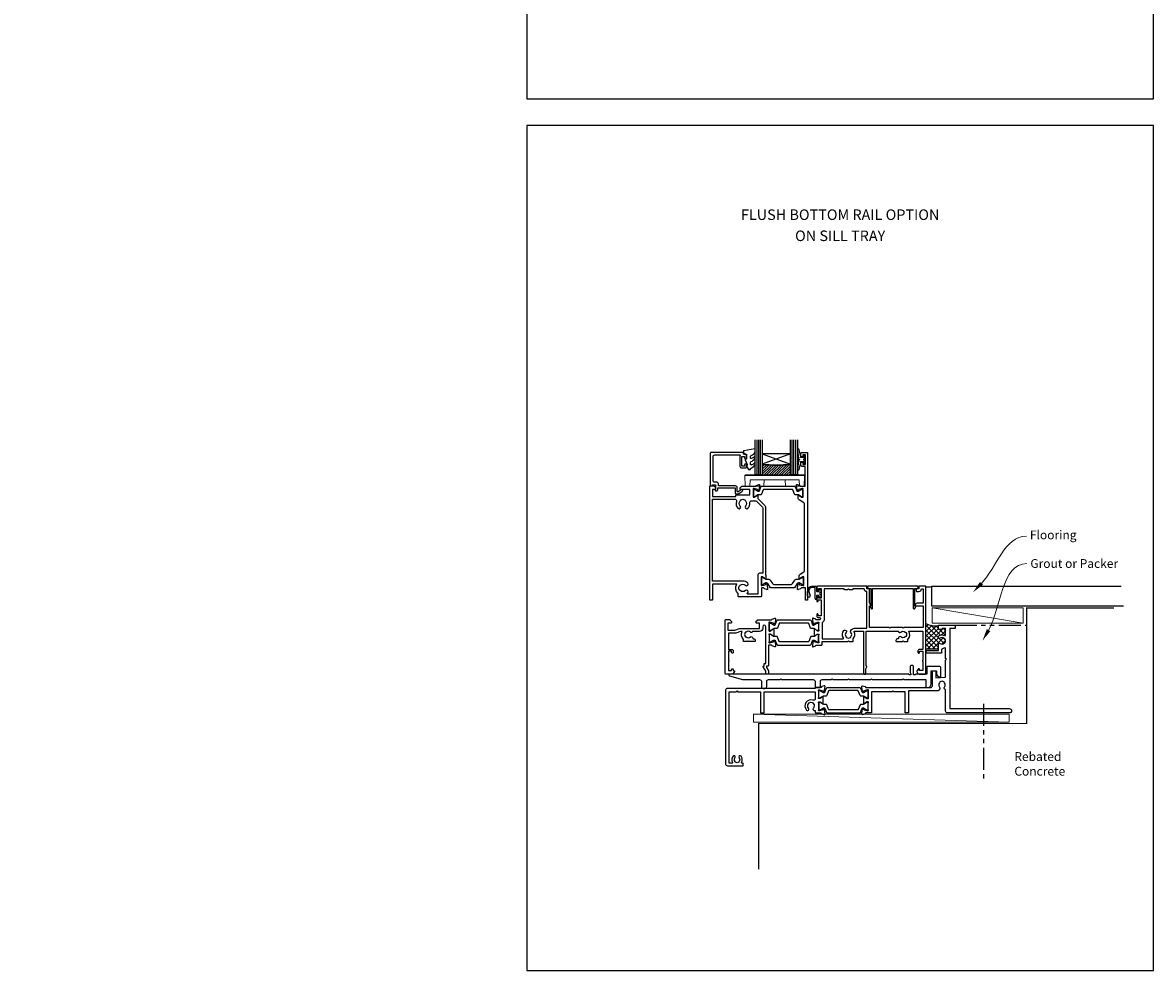
# Model space of a CAD drawing. Units: millimetres. Extents: x 0 to 1863, y -1007 to 568.
# Drawn here: x 850 to 1492, y -1007 to -468 of the extents above; entities that cross this region are included whole.
import ezdxf
from ezdxf import colors
from ezdxf.entities.mleader import LeaderData, LeaderLine
from ezdxf.enums import TextEntityAlignment as Align
from ezdxf.math import Vec2, Vec3

# ---------------------------------------------------------------- set-up
doc = ezdxf.new("R2010")
doc.units = ezdxf.units.MM
doc.header["$MEASUREMENT"] = 0
doc.linetypes.add('PHANTOM2', pattern=[1.25, 0.625, -0.125, 0.125, -0.125, 0.125, -0.125])
doc.layers.get('Defpoints').update_dxf_attribs({"color": 1})
for name, color, linetype in [('20755$0$APL Joinery', 2, 'Continuous'), ('26480$0$APL Joinery', 2, 'Continuous'), ('27040$0$APL Joinery', 2, 'Continuous'), ('27705$0$APL Joinery', 2, 'Continuous'), ('27855$0$APL Joinery', 2, 'Continuous'), ('28050$0$APL Joinery', 2, 'Continuous'), ('9010550l$0$APL Joinery', 2, 'Continuous'), ('APL Border', 7, 'Continuous'), ('APL Glass', 7, 'Continuous'), ('APL Joinery', 2, 'Continuous'), ('APL Notes', 7, 'Continuous')]:
    doc.layers.add(name, color=color, linetype=linetype)
doc.styles.add('Arial-Bold', font='arialbd.ttf')
doc.styles.add('General notes', font='arial.ttf', dxfattribs={"height": 3.5})

# ---------------------------------------------------------------- blocks, each defined once
blk = doc.blocks.new('27040$0$35303')
at = {"layer": '27040$0$APL Joinery', "ltscale": 0.2}
blk.add_lwpolyline([(40.82, 28.73, 0.366748), (43.21, 28.76, -0.143225), (43.67, 28.97, 0.319334), (43.67, 31.34, -0.143225), (43.21, 31.55, 0.366748), (40.82, 31.58, -0.635017), (40, 31.96), (40, 32.69, -0.249909), (40.13, 32.94, -0.275604), (43.56, 33.12, 0.564385), (44, 33.38), (44, 37.15), (42, 37.15), (42, 36.9, -0.414214), (41.7, 36.6), (40.3, 36.6, -0.414214), (40, 36.9), (40, 38.85, -0.414214), (40.3, 39.15), (49.2, 39.15, -0.414214), (49.5, 38.85), (49.5, 37.45, -0.414214), (49.2, 37.15), (46.5, 37.15), (46.5, -8.35), (80.25, -8.35, -1), (80.25, -10.85), (65.9, -10.85), (65.5, -10.45), (65.1, -10.85), (45, -10.85, -0.414214), (44, -9.85), (44, 2.3, 0.346976), (43.77, 2.59, -0.571381), (43.37, 3.91, 0.380492), (43.4, 6.37, -0.143225), (43.19, 6.83, 0.319334), (40.81, 6.83, -0.143225), (40.6, 6.37, 0.380492), (40.63, 3.91, -0.326991), (40.74, 2.97), (40.27, 2.15, -0.267949), (39.4, 1.65), (23, 1.65), (23, -10.55, -0.414214), (22.7, -10.85), (21.3, -10.85, -0.414214), (21, -10.55), (21, 1.15), (14.5, 1.15), (14, 1.65), (13.5, 1.15), (2, 1.15), (2, -10.55, -0.414214), (1.7, -10.85), (-1.21, -10.85, 0.361398), (-1.51, -11.09, -0.265514), (-1.7, -11.32), (-3.1, -11.83, -0.548619), (-3.5, -11.52), (-3.29, -9.13, -0.176327), (-3.2, -8.95), (-2.88, -8.62, -0.57735), (-2.46, -8.73), (-2.43, -8.85, 0.267949), (-2.25, -9.02), (-0.34, -9.54, 0.065543), (-0.26, -9.55), (-0.1, -9.55, 0.6885), (0.1, -9.02, -0.213422), (0, -8.8), (0, -5.58, -0.063254), (0.01, -5.51), (0.19, -4.8, 0.490314), (0, -4.55), (-0.52, -4.55, 0.137872), (-0.67, -4.59), (-1.93, -5.36, -0.361115), (-2.03, -5.66), (-2.12, -5.71, -0.585524), (-2.5, -5.5), (-2.5, -1.69, -0.585524), (-2.12, -1.48), (-2.03, -1.53, -0.361115), (-1.93, -1.83), (-0.67, -2.6, 0.137872), (-0.52, -2.65), (0, -2.65, 0.490314), (0.19, -2.4), (0.01, -1.68, -0.063254), (0, -1.61), (0, 1.61, -0.213422), (0.1, 1.83, 0.6885), (-0.1, 2.35), (-0.26, 2.35, 0.065543), (-0.34, 2.34), (-2.25, 1.83, 0.267949), (-2.43, 1.65), (-2.46, 1.54, -0.57735), (-2.88, 1.43), (-3.2, 1.76, -0.176327), (-3.29, 1.94), (-3.5, 4.33, -0.548619), (-3.1, 4.64), (-1.7, 4.13, -0.265514), (-1.51, 3.9, 0.361398), (-1.21, 3.65), (35.5, 3.65, 0.414214), (36.5, 4.65), (36.5, 12.85, -0.414214), (36.8, 13.15), (38.2, 13.15, -0.414214), (38.5, 12.85), (38.5, 9.21), (44, 9.5), (44, 19.15), (44.5, 19.65), (44, 20.15), (44, 25.83, 0.528601), (43.59, 26.11, -0.060838), (42.57, 25.84, 0.376283), (41.7, 24.85), (41.7, 23.45, -0.414214), (41.4, 23.15), (33.3, 23.15, -0.414214), (33, 23.45), (33, 24.35, -0.414214), (33.3, 24.65), (40, 24.65), (40, 28.35, -0.635017)], format="xyb", close=True, dxfattribs=at)
blk = doc.blocks.new('27040$0$35302')
at = {"layer": '27040$0$APL Joinery', "ltscale": 0.2}
blk.add_lwpolyline([(1.21, 3.65), (-1.7, 3.65, 0.414214), (-2, 3.35), (-2, 3.15), (-52, 3.15, 0.414214), (-53, 2.15), (-53, -39.85, 0.414214), (-52, -40.85), (-43.3, -40.85, 0.414214), (-43, -40.55), (-43, -39.65, 0.414214), (-43.3, -39.35), (-43.64, -39.35, -0.581716), (-43.9, -38.89, 0.322511), (-44.21, -35.37, 1), (-45.34, -36.35, -0.375946), (-45.36, -38.36, 0.19915), (-45.54, -38.87, -0.290157), (-47.46, -38.87, 0.19915), (-47.64, -38.36, -0.375946), (-47.66, -36.35, 1), (-48.79, -35.37, 0.32251), (-49.1, -38.89, -0.581716), (-49.36, -39.35), (-51, -39.35), (-51, 1.15), (-47, 1.15), (-46.5, 1.65), (-46, 1.15), (-33.2, 1.15), (-33.2, -10.55, 0.414214), (-32.9, -10.85), (-31.3, -10.85, 0.414214), (-31, -10.55), (-31, 1.15), (-2, 1.15), (-2, -2.66, -0.518899), (-3.34, -3.6, 0.782186), (-7.05, -9.17, 1), (-5.87, -8.09, -0.380492), (-5.9, -5.63, 0.143225), (-5.69, -5.17, -0.319334), (-3.31, -5.17, 0.143225), (-3.1, -5.63, -0.380492), (-3.13, -8.09, 0.734874), (-2.37, -9.41, -0.481352), (-2, -9.71), (-2, -10.55, 0.414214), (-1.7, -10.85), (1.21, -10.85, -0.361398), (1.51, -11.09, 0.265514), (1.7, -11.32), (3.1, -11.83, 0.548619), (3.5, -11.52), (3.29, -9.13, 0.176327), (3.2, -8.95), (2.88, -8.62, 0.57735), (2.46, -8.73), (2.43, -8.85, -0.267949), (2.25, -9.02), (0.34, -9.54, -0.065543), (0.26, -9.55), (0.1, -9.55, -0.6885), (-0.1, -9.02, 0.213422), (0, -8.8), (0, -5.58, 0.063254), (-0.01, -5.51), (-0.19, -4.8, -0.490314), (0, -4.55), (0.52, -4.55, -0.137872), (0.67, -4.59), (1.93, -5.36, 0.361115), (2.03, -5.66), (2.12, -5.71, 0.585524), (2.5, -5.5), (2.5, -1.69, 0.585524), (2.12, -1.48), (2.03, -1.53, 0.361115), (1.93, -1.83), (0.67, -2.6, -0.137872), (0.52, -2.65), (0, -2.65, -0.490314), (-0.19, -2.4), (-0.01, -1.68, 0.063254), (0, -1.61), (0, 1.61, 0.213422), (-0.1, 1.83, -0.6885), (0.1, 2.35), (0.26, 2.35, -0.065543), (0.34, 2.34), (2.25, 1.83, -0.267949), (2.43, 1.65), (2.46, 1.54, 0.57735), (2.88, 1.43), (3.2, 1.76, 0.176327), (3.29, 1.94), (3.5, 4.33, 0.548619), (3.1, 4.64), (1.7, 4.13, 0.265514), (1.51, 3.9, -0.361398), (1.21, 3.65)], format="xyb", dxfattribs=at)
blk = doc.blocks.new('27040$0$9100372')
at = {"layer": '27040$0$APL Joinery', "color": 8}
blk.add_lwpolyline([(27.6, -2.1), (27.39, -2.1, -0.131652), (27.29, -2.07), (25.55, -1.07, 0.131652), (25.3, -1), (23.89, -1, -0.310508), (23.42, -0.68), (22.43, 1.91, 0.310508), (22.15, 2.1), (5.85, 2.1, 0.310508), (5.57, 1.91), (4.58, -0.68, -0.310508), (4.11, -1), (2.7, -1, 0.131652), (2.45, -1.07), (0.71, -2.07, -0.131652), (0.61, -2.1), (0.4, -2.1, -0.414214), (0, -1.7), (0, 1.7, -0.414214), (0.4, 2.1), (0.61, 2.1, -0.131652), (0.71, 2.07), (2.45, 1.07, 0.131652), (2.7, 1), (3.09, 1, 0.310508), (3.37, 1.19), (4.29, 3.58, -0.310508), (4.75, 3.9), (23.25, 3.9, -0.310508), (23.71, 3.58), (24.63, 1.19, 0.310508), (24.91, 1), (25.3, 1, 0.131652), (25.55, 1.07), (27.29, 2.07, -0.131652), (27.39, 2.1), (27.6, 2.1, -0.414214), (28, 1.7), (28, -1.7, -0.414214)], format="xyb", close=True, dxfattribs=at)
blk = doc.blocks.new('27040')
at = {"layer": '27040$0$APL Joinery'}
for name, p in [('27040$0$35303', (66, 15.85)), ('27040$0$35302', (38, 15.85)), ('27040$0$9100372', (38, 15.6))]:
    blk.add_blockref(name, p, dxfattribs=at)
at = {"layer": '27040$0$APL Joinery', "xscale": -1, "rotation": 180}
blk.add_blockref('27040$0$9100372', (38, 8.9), dxfattribs=at)
blk = doc.blocks.new('27855')
at = {"layer": '27855$0$APL Joinery', "ltscale": 0.2}
blk.add_lwpolyline([(-60.95, -4), (-60.95, -7.2, 0.414214), (-60.65, -7.5), (-58.25, -7.5, 0.414214), (-57.95, -7.2), (-57.95, -4, -0.414214), (-56.95, -3), (-51.65, -3), (-51.15, -2.5), (-50.65, -3), (-42.35, -3), (-41.95, -2.6), (-41.55, -3), (-29.35, -3), (-28.95, -2.6), (-28.55, -3), (-11.35, -3), (-10.95, -2.6), (-10.55, -3), (2.05, -3), (2.05, -7, 0.414214), (2.55, -7.5), (3.05, -7.5, 0.414214), (5.05, -5.5), (5.05, 2), (8.05, 2), (8.05, 0.09, 0.148069), (8.1, -0.08), (8.96, -1.37, 0.250765), (9.21, -1.5), (10.25, -1.5, 0.414214), (10.55, -1.2), (10.55, 3.5, 0.414214), (9.55, 4.5), (2.85, 4.5, 0.414214), (2.55, 4.2), (2.55, 0), (-3.65, 0, 0.414214), (-3.95, -0.3), (-4.95, -0.3), (-4.95, 4.2, 0.414214), (-5.75, 5), (-6.15, 5, 0.414214), (-6.95, 4.2), (-6.95, 1.07), (-6.45, 0.2), (-6.45, -0.3), (-7.45, -0.3, 0.414214), (-7.75, 0), (-109.45, 0, 0.876976), (-109.58, -0.98), (-102.18, -2.97, 0.065543), (-101.92, -3), (-92.45, -3, -0.414214), (-91.45, -4), (-91.45, -7, 0.414214), (-90.45, -8), (-89.45, -8, 0.414214), (-88.45, -7), (-88.45, -4, -0.414214), (-87.45, -3), (-80.95, -3), (-80.45, -2.5), (-79.95, -3), (-61.95, -3, -0.414214)], format="xyb", close=True, dxfattribs=at)
blk = doc.blocks.new('9210121c')
at = {"layer": 'APL Joinery', "color": 252, "linetype": 'Continuous'}
for p, q in [((-4.05, -5.4), (-4.05, -3.3)), ((-3.75, -3), (-3.7, -3)), ((-3.7, -3), (-1.32, -3)), ((-3.45, -4.1), (-3.45, -5.2)), ((2.95, -3.8), (-3.15, -3.8)), ((-2.3, -1.25), (-2.3, -0.75)), ((-2.05, -0.5), (-0.82, -0.5)), ((-1.32, -1.5), (-2.05, -1.5)), ((-1.2, -2.15), (-1.2, -1.62)), ((-1.2, -2.87), (-1.2, -2.15)), ((0.82, -0.5), (2.05, -0.5)), ((1.2, -1.62), (1.2, -2.15)), ((1.2, -2.15), (1.2, -2.87)), ((2.05, -1.5), (1.33, -1.5)), ((1.33, -3), (2.95, -3)), ((2.3, -0.75), (2.3, -1.25)), ((3.25, -3.3), (3.25, -3.5)), ((1.38, -8), (-1.17, -8)), ((-0.62, -7.14), (-0.49, -7.1)), ((-0.49, -7.1), (1.2, -6.63))]:
    blk.add_line(p, q, dxfattribs=at)
for centre, radius, start, end in [((-3.75, -3.3), 0.3, 90, 180.01142), ((-1.17, -5.1), 2.9, 185.84619, 269.94298), ((-3.15, -4.1), 0.3, 90, 180), ((-1.38, -5.21), 2.07, 179.63687, 291.62811), ((-2.05, -0.75), 0.25, 90, 180), ((-2.05, -1.25), 0.25, 180, 270), ((-1.32, -1.62), 0.125, 0, 90), ((-1.32, -2.87), 0.125, 270, 360), ((-0.82, -0.62), 0.125, 8.71474, 90), ((0, -0.5), 0.7, 188.71474, 351.28526), ((0.82, -0.62), 0.125, 90, 171.28526), ((1.33, -1.62), 0.125, 90, 180), ((1.33, -2.87), 0.125, 180, 270), ((2.05, -0.75), 0.25, 0, 90), ((2.05, -1.25), 0.25, 270, 360), ((2.95, -3.3), 0.3, 0, 90), ((2.95, -3.5), 0.3, 270, 360), ((1.38, -7.3), 0.7, 269.98769, 105.66038)]:
    blk.add_arc(centre, radius, start, end, dxfattribs=at)
blk = doc.blocks.new('26480$0$19838')
at = {"layer": '26480$0$APL Joinery'}
for points in [[(-35.68, 29.05), (-27.89, 29.05, 0.361398), (-27.59, 29.3, -0.265514), (-27.4, 29.52), (-26, 30.03, -0.548619), (-25.6, 29.73), (-25.81, 27.34, -0.176327), (-25.9, 27.16), (-26.22, 26.83, -0.57735), (-26.64, 26.94), (-26.67, 27.05, 0.267949), (-26.85, 27.23), (-28.76, 27.74, 0.065543), (-28.84, 27.75), (-29, 27.75, 0.6885), (-29.2, 27.23, -0.213422), (-29.1, 27.01), (-29.1, 23.79, -0.063254), (-29.11, 23.72), (-29.29, 23, 0.490314), (-29.1, 22.75), (-28.58, 22.75, 0.137872), (-28.43, 22.8), (-27.17, 23.57, -0.361115), (-27.07, 23.87), (-26.98, 23.92, -0.585524), (-26.6, 23.71), (-26.6, 22.05), (-22.59, 18.05, -0.198912), (-22.3, 17.34), (-22.3, -21.23, -0.162278), (-22.1, -21.83), (-22.1, -23.4, -0.585524), (-22.48, -23.61), (-22.57, -23.56, -0.361115), (-22.67, -23.26), (-23.93, -22.49, 0.137872), (-24.08, -22.45), (-24.6, -22.45, 0.490314), (-24.79, -22.7), (-24.61, -23.41, -0.063254), (-24.6, -23.49), (-24.6, -26.7, -0.213422), (-24.7, -26.92, 0.6885), (-24.5, -27.45), (-24.34, -27.45, 0.065543), (-24.26, -27.44), (-22.35, -26.92, 0.267949), (-22.17, -26.75), (-22.14, -26.64, -0.57735), (-21.72, -26.52), (-21.4, -26.85, -0.176327), (-21.31, -27.04), (-21.1, -29.42, -0.548619), (-21.5, -29.73), (-22.9, -29.22, -0.265514), (-23.09, -28.99, 0.361398), (-23.39, -28.75), (-24.3, -28.75, 0.414248), (-24.6, -29.05), (-24.6, -33.45, -0.414214), (-24.9, -33.75), (-37.5, -33.75, -0.414214), (-37.8, -33.45), (-37.8, -31.9, -0.371035), (-38.62, -26.55), (-52.4, -26.55), (-52.4, -35.45, -0.414214), (-52.7, -35.75), (-53.6, -35.75, -0.414214), (-53.9, -35.45), (-53.9, 28.95, -0.414214), (-53.6, 29.25), (-51.72, 29.25, -0.198912), (-51.51, 29.16), (-50.69, 28.34, -0.198912), (-50.6, 28.13), (-50.6, 27.55, -0.414214), (-50.9, 27.25), (-52.4, 27.25), (-52.4, 23.25), (-39.1, 23.25), (-39.1, 23.95, -0.414214), (-38.8, 24.25), (-31.1, 24.25), (-31.1, 27.25), (-36.3, 27.25, -0.414214), (-36.6, 27.55), (-36.6, 28.13, -0.198912), (-36.51, 28.34), (-35.89, 28.96, -0.198912)], [(-36.61, 17.79, -0.406262), (-36.6, 20.72, 0.114784), (-36.39, 21.07, -0.20211), (-36.14, 21.36, -0.233326), (-34.06, 21.36, -0.20211), (-33.81, 21.07, 0.114784), (-33.59, 20.72, -0.406262), (-33.6, 17.79, 1), (-32.31, 16.53, 0.222059), (-31.22, 19.65, -0.44448), (-30.23, 20.75), (-27.84, 20.75, -0.198912), (-27.13, 20.46), (-24.09, 17.42, -0.198912), (-23.8, 16.72), (-23.8, -20.45), (-25.6, -20.45, 0.414214), (-26.6, -21.45), (-26.6, -32.25), (-32.38, -32.25, -0.69782), (-32.57, -31.72, 0.016824), (-32.38, -31.54, 1), (-33.64, -30.25, -0.406262), (-36.56, -30.25, 0.114784), (-36.91, -30.04, -0.20211), (-37.21, -29.79, -0.233326), (-37.21, -27.71, -0.20211), (-36.91, -27.45, 0.114784), (-36.56, -27.24, -0.406262), (-33.64, -27.24, 1), (-32.38, -25.95, 0.195364), (-35.1, -24.85), (-52.3, -24.85), (-52.3, 21.75), (-39.76, 21.75, -0.508568), (-38.81, 20.45, 0.277526), (-37.9, 16.53, 1)]]:
    blk.add_lwpolyline(points, format="xyb", close=True, dxfattribs=at)
blk = doc.blocks.new('26480$0$19839')
at = {"layer": '26480$0$APL Joinery'}
blk.add_lwpolyline([(19.27, 25.51), (20.53, 24.74, 0.137872), (20.68, 24.7), (21.2, 24.7, 0.490314), (21.39, 24.95), (21.21, 25.66, -0.063254), (21.2, 25.73), (21.2, 28.95, -0.213422), (21.3, 29.17, 0.6885), (21.1, 29.7), (20.94, 29.7, 0.065543), (20.86, 29.69), (18.95, 29.17, 0.267949), (18.77, 29), (18.74, 28.88, -0.57735), (18.32, 28.77), (18, 29.1, -0.176327), (17.91, 29.29), (17.7, 31.67, -0.548619), (18.1, 31.98), (19.5, 31.47, -0.265514), (19.69, 31.24, 0.361398), (19.99, 31), (22.5, 31), (22.5, 42.2), (21, 42.2, -0.414214), (20.2, 43), (20.2, 44.15, -1), (21.2, 44.15), (21.2, 43.4), (22.7, 43.4), (22.7, 48.9), (21.2, 48.9), (21.2, 48.15, -1), (20.2, 48.15), (20.2, 49.7, -0.414214), (20.7, 50.2), (23.7, 50.2, -0.414214), (24, 49.9), (24, -33.5, -0.414214), (23.7, -33.8), (23, -33.8, -0.414214), (22.7, -33.5), (22.7, -26.8), (20.49, -26.8, 0.361398), (20.19, -27.05, -0.265514), (20, -27.28), (18.6, -27.79, -0.548619), (18.2, -27.48), (18.41, -25.09, -0.176327), (18.5, -24.91), (18.82, -24.58, -0.57735), (19.24, -24.69), (19.27, -24.8, 0.267949), (19.45, -24.98), (21.36, -25.49, 0.065543), (21.44, -25.5), (21.6, -25.5, 0.6885), (21.8, -24.98, -0.213422), (21.7, -24.76), (21.7, -21.54, -0.063254), (21.71, -21.47), (21.89, -20.75, 0.490314), (21.7, -20.5), (21.18, -20.5, 0.137872), (21.03, -20.55), (19.77, -21.32, -0.361115), (19.67, -21.62), (19.58, -21.67, -0.585524), (19.2, -21.46), (19.2, -19.88, -0.261413), (19.68, -19.03), (21.82, -17.72, 0.261413), (22.3, -16.87), (22.3, 20.75, 0.261413), (21.82, 21.61), (19.18, 23.22, -0.261413), (18.7, 24.07), (18.7, 25.65, -0.585524), (19.08, 25.86), (19.17, 25.81, -0.361115)], format="xyb", close=True, dxfattribs=at)
blk = doc.blocks.new('26480$0$9100372')
at = {"layer": '26480$0$APL Joinery', "color": 8}
blk.add_lwpolyline([(27.6, -2.1), (27.39, -2.1, -0.131652), (27.29, -2.07), (25.55, -1.07, 0.131652), (25.3, -1), (23.89, -1, -0.310508), (23.42, -0.68), (22.43, 1.91, 0.310508), (22.15, 2.1), (5.85, 2.1, 0.310508), (5.57, 1.91), (4.58, -0.68, -0.310508), (4.11, -1), (2.7, -1, 0.131652), (2.45, -1.07), (0.71, -2.07, -0.131652), (0.61, -2.1), (0.4, -2.1, -0.414214), (0, -1.7), (0, 1.7, -0.414214), (0.4, 2.1), (0.61, 2.1, -0.131652), (0.71, 2.07), (2.45, 1.07, 0.131652), (2.7, 1), (3.09, 1, 0.310508), (3.37, 1.19), (4.29, 3.58, -0.310508), (4.75, 3.9), (23.25, 3.9, -0.310508), (23.71, 3.58), (24.63, 1.19, 0.310508), (24.91, 1), (25.3, 1, 0.131652), (25.55, 1.07), (27.29, 2.07, -0.131652), (27.39, 2.1), (27.6, 2.1, -0.414214), (28, 1.7), (28, -1.7, -0.414214)], format="xyb", close=True, dxfattribs=at)
blk = doc.blocks.new('26480$0$9100375')
at = {"layer": '26480$0$APL Joinery', "color": 8}
blk.add_lwpolyline([(21.17, -0.75, 0.258618), (20.32, -1.22), (18.8, -3.65), (5.2, -3.65), (3.68, -1.22, 0.258618), (2.83, -0.75), (2.7, -0.75, 0.131652), (2.45, -0.82), (0.68, -1.84, -0.131652), (0.63, -1.85), (0.4, -1.85, -0.414214), (0, -1.45), (0, 1.95, -0.414214), (0.4, 2.35), (0.63, 2.35, -0.131652), (0.68, 2.33), (2.45, 1.31, 0.131652), (2.7, 1.25), (4.18, 1.25, -0.258618), (5.02, 0.78), (6.25, -1.18, 0.258618), (7.1, -1.65), (16.9, -1.65, 0.258618), (17.75, -1.18), (18.98, 0.78, -0.258618), (19.82, 1.25), (21.3, 1.25, 0.131652), (21.55, 1.31), (23.32, 2.33, -0.131652), (23.37, 2.35), (23.6, 2.35, -0.414214), (24, 1.95), (24, -1.45, -0.414214), (23.6, -1.85), (23.37, -1.85, -0.131652), (23.32, -1.84), (21.55, -0.82, 0.131652), (21.3, -0.75)], format="xyb", close=True, dxfattribs=at)
blk = doc.blocks.new('26480')
at = {"layer": '26480$0$APL Joinery'}
for name, p in [('26480$0$19839', (-31.7, 27.85)), ('26480$0$19838', (-9.4, 29.8)), ('26480$0$9100372', (-38.5, 54.95)), ('26480$0$9100375', (-34, 4.7))]:
    blk.add_blockref(name, p, dxfattribs=at)
blk = doc.blocks.new('*U41')
at = {"layer": 'APL Glass'}
h = blk.add_hatch(dxfattribs=at)
h.set_pattern_fill('_USER', color=8, angle=-45, style=0, pattern_type=0)
h.set_pattern_definition([(315, (-381.3063, -705.3385), (0.7071068, 0.7071068), [])])
edge = h.paths.add_edge_path()
edge.add_line((19.97, 0), (4, 0))
edge.add_line((4, 0), (4, 6))
edge.add_arc((11.99, 69.54), 64.04, 262.83515, 277.16393)
edge.add_line((19.97, 6), (19.97, 0))
at = {"layer": 'APL Glass', "color": 252}
for p, q in [((1, 0), (1, 20)), ((2, 0), (2, 20)), ((3, 0), (3, 20)), ((20.97, 0), (20.97, 20)), ((21.97, 0), (21.97, 20)), ((22.97, 0), (22.97, 20))]:
    blk.add_line(p, q, dxfattribs=at)
at = {"layer": 'APL Glass', "color": 7}
for points in [[(0, 20), (0, 0), (4, 0), (4, 20)], [(19.97, 20), (19.97, 0), (23.97, 0), (23.97, 20)]]:
    blk.add_lwpolyline(points, dxfattribs=at)
at = {"layer": 'APL Glass', "color": 9}
for points in [[(4, 6), (4, 12), (19.97, 12), (19.97, 6, -0.062595)], [(19.97, 0), (4, 0), (4, 6, 0.062603), (19.97, 6)]]:
    blk.add_lwpolyline(points, format="xyb", close=True, dxfattribs=at)
at = {"layer": 'APL Glass', "color": 252}
for points in [[(4, 12), (19.97, 6)], [(19.97, 12), (4, 6)]]:
    blk.add_lwpolyline(points, dxfattribs=at)
blk = doc.blocks.new('9010550l', base_point=(121.77, 118.46))
at = {"layer": '9010550l$0$APL Joinery', "color": 252, "linetype": 'Continuous', "flags": 128}
blk.add_lwpolyline([(128.22, 113.24, 0.434096), (127.86, 113.25, -0.153615), (126.17, 112.38, -0.464833), (125.87, 112.63), (125.87, 113.81, -0.291539), (126.16, 114.26, 0.122913), (128.34, 116.02, 0.315226), (128.36, 116.81), (128.31, 116.9, 0.363014), (127.94, 117.01, -0.12199), (126.19, 116, -0.49897), (125.87, 116.24), (125.87, 117.29, -0.31368), (126.2, 117.76, 0.178541), (128.41, 119.65, 0.127972), (128.47, 119.89), (128.47, 121.19, 0.460762), (128.19, 121.43), (121.99, 120.46, 0.394143), (121.78, 120.19), (121.93, 118.46), (123.47, 118.46), (123.47, 115.56), (122.97, 115.56, 0.548683), (122.75, 115.21), (123.97, 112.58), (123.97, 112.1), (123.71, 112.1, 0.57735), (123.51, 111.74), (124.6, 109.85, 0.248701), (125, 109.6, 0.310923), (125.9, 110.29, -0.20886), (126.16, 110.59, 0.142666), (128.4, 112.54, 0.332142), (128.37, 113.07)], format="xyb", close=True, dxfattribs=at)
blk = doc.blocks.new('9100143')
at = {"color": 8, "linetype": 'Continuous', "lineweight": 18}
for p, q in [((0.01, 6.22), (-0.21, 6)), ((-0.21, 6), (33.79, 6)), ((0, 0), (-0.21, 6)), ((2.67, 0), (0, 0)), ((33.46, 6.33), (0.12, 6.33)), ((2.67, 0), (2.79, 3.5)), ((2.79, 3.5), (30.79, 3.5)), ((10.67, 0), (10.79, 3.5)), ((22.91, 0), (22.79, 3.5)), ((30.91, 0), (30.79, 3.5)), ((33.57, 6.22), (33.79, 6)), ((33.58, 0), (33.79, 6)), ((10.67, 0), (2.67, 0)), ((30.91, 0), (22.91, 0)), ((33.58, 0), (30.91, 0))]:
    blk.add_line(p, q, dxfattribs=at)
at = {"color": 8, "linetype": 'Continuous', "lineweight": 18, "flags": 128}
for points in [[(0.01, 6.22), (0.05, 6.26), (0.09, 6.3), (0.11, 6.32), (0.12, 6.33), (0.12, 6.33)], [(33.46, 6.33), (33.46, 6.33), (33.49, 6.3), (33.52, 6.27), (33.57, 6.22)]]:
    blk.add_lwpolyline(points, dxfattribs=at)
blk = doc.blocks.new('20755')
at = {"layer": '20755$0$APL Joinery', "ltscale": 0.2}
blk.add_lwpolyline([(-3.25, -1.39, -0.57735), (-3.7, -1.13), (-3.7, 1, 0.414214), (-4.7, 2), (-14.1, 2, -0.414214), (-14.4, 2.3), (-14.4, 3.1, 0.414214), (-15.4, 4.1), (-16.4, 4.1, -0.414214), (-17.4, 5.1), (-17.4, 18.6, -0.414214), (-16.4, 19.6), (-2.37, 19.6, -0.540575), (-2.1, 19.18, 0.103244), (-2.2, 18.7), (-2.2, 13.2, 0.414214), (-1.2, 12.2), (1, 12.2, 0.414214), (1.5, 12.7), (1.5, 13.95, 1), (0.5, 13.95), (0.5, 13.2), (-1, 13.2), (-1, 18.7), (0.5, 18.7), (0.5, 17.95, 1), (1.5, 17.95), (1.5, 19.5, 0.414214), (1, 20), (-0.2, 20), (-0.2, 20.6, 0.414214), (-0.6, 21), (-18.6, 21, 0.414214), (-19, 20.6), (-19, 2.25, 0.414214), (-18.75, 2), (-18.05, 2, 0.414214), (-17.8, 2.25), (-17.8, 2.5), (-16, 2.5), (-16, -0.03), (-16.21, -0.24, 0.668179), (-16, -0.75), (-15.3, -0.75, 0.414214), (-14.8, -0.25), (-14.8, 0.6, -0.414214), (-14.5, 0.9), (-5.1, 0.9, -0.414214), (-4.8, 0.6), (-4.8, -2.2, 0.414214), (-4.4, -2.6), (-3.23, -2.6, 0.131652), (-3.08, -2.56), (-1.21, -1.48, 0.198912), (-0.74, -0.87), (-0.61, -0.38, 0.493145), (-0.9, 0), (-1.52, 0, 0.339454), (-1.81, -0.22), (-1.89, -0.5, -0.198912), (-2.03, -0.68)], format="xyb", close=True, dxfattribs=at)
blk = doc.blocks.new('27705')
at = {"layer": '27705$0$APL Joinery'}
blk.add_lwpolyline([(-3.25, 0.2), (-3.25, -10.96, 0.767327), (-2.32, -11.21), (-1.79, -10.3, 0.493145), (-1.97, -9.86), (-2.25, -9.79), (-2.25, 0.2), (-1.09, 0.2, 0.668179), (-0.54, 0.27), (-0.31, 1.12, 0.493145), (-0.6, 1.5), (-28.9, 1.5, 0.493145), (-29.19, 1.12), (-28.96, 0.27, 0.668179), (-28.41, 0.2), (-27.25, 0.2), (-27.25, -9.79), (-27.53, -9.86, 0.493145), (-27.71, -10.3), (-27.18, -11.21, 0.767327), (-26.25, -10.96), (-26.25, 0.2)], format="xyb", close=True, dxfattribs=at)
blk = doc.blocks.new('28050$0$35104')
at = {"layer": '28050$0$APL Joinery', "ltscale": 0.2}
blk.add_lwpolyline([(1.7, 4.13), (3.1, 4.64, -0.548619), (3.5, 4.33), (3.29, 1.94, -0.176327), (3.2, 1.76), (2.88, 1.43, -0.57735), (2.46, 1.54), (2.43, 1.65, 0.267949), (2.25, 1.83), (0.34, 2.34, 0.065543), (0.26, 2.35), (0.1, 2.35, 0.6885), (-0.1, 1.83, -0.213422), (0, 1.61), (0, -1.61, -0.063254), (-0.01, -1.68), (-0.19, -2.4, 0.490314), (0, -2.65), (0.52, -2.65, 0.137872), (0.67, -2.6), (1.93, -1.83, -0.361115), (2.03, -1.53), (2.12, -1.48, -0.585524), (2.5, -1.69), (2.5, -5.3, -0.585524), (2.12, -5.51), (2.03, -5.46, -0.361115), (1.93, -5.16), (0.67, -4.39, 0.137872), (0.52, -4.35), (0, -4.35, 0.490314), (-0.19, -4.6), (-0.01, -5.31, -0.063254), (0, -5.38), (0, -8.6, -0.213422), (-0.1, -8.82, 0.6885), (0.1, -9.35), (0.26, -9.35, 0.065543), (0.34, -9.34), (2.25, -8.82, 0.267949), (2.43, -8.65), (2.46, -8.53, -0.57735), (2.88, -8.42), (3.2, -8.75, -0.176327), (3.29, -8.93), (3.5, -11.32, -0.548619), (3.1, -11.63), (1.7, -11.12, -0.265514), (1.51, -10.89, 0.361398), (1.21, -10.65), (-0.5, -10.65), (-0.5, -22.25, -0.414214), (-0.8, -22.55), (-1.5, -22.55), (-1.5, -23.39), (-0.63, -24.89, -0.131652), (-0.5, -25.39), (-0.5, -26.85, -0.414214), (-0.8, -27.15), (-1.7, -27.15, -0.414214), (-2, -26.85), (-2, -25.52), (-3.46, -23, -0.57735), (-3.2, -22.55), (-3, -22.55), (-3, -21.35, -0.414214), (-2.7, -21.05), (-2, -21.05), (-2, -0.2, 1), (-3.7, -0.2), (-3.7, -1.15, -0.414214), (-5.5, -2.95), (-9.45, -2.95, -0.541635), (-10.75, -3.28, 0.380492), (-13.21, -3.25, -0.143225), (-13.67, -3.46, 0.319334), (-13.67, -5.83, -0.143225), (-13.21, -6.04, 0.380492), (-10.75, -6.01, -0.69989), (-9.42, -6.71, 0.45321), (-9.12, -7.05), (-9, -7.05, -0.414214), (-8, -8.05), (-8, -8.35, -0.414214), (-8.3, -8.65), (-11.6, -8.65), (-12, -8.25), (-12.4, -8.65), (-14.4, -8.65, -0.414214), (-14.7, -8.35), (-14.7, -7.39, -0.323338), (-15.45, -2.95), (-16.44, -2.95), (-19.02, -3.89, -0.087489), (-19.36, -3.95), (-23.2, -3.95), (-23.2, -13.15), (-21.3, -13.15, -0.414214), (-20.5, -13.95), (-20.5, -14.85, -0.414214), (-20.8, -15.15), (-21.1, -15.15, -0.414214), (-21.4, -14.85), (-21.4, -14.15), (-23.2, -14.15), (-23.2, -19.3, -0.57735), (-23.2, -19.99), (-23.2, -25.15), (-21.4, -25.15), (-21.4, -24.45, -0.414214), (-21.1, -24.15), (-20.8, -24.15, -0.414214), (-20.5, -24.45), (-20.5, -25.15), (-20.1, -25.15, -0.57735), (-19.84, -25.6), (-20.5, -26.75, -0.267949), (-21.2, -27.15), (-24.7, -27.15, -0.414214), (-25, -26.85), (-25, 3.55, -0.414214), (-24.7, 3.85), (-22.62, 3.85, -0.198912), (-22.41, 3.77), (-21.59, 2.94, -0.198912), (-21.5, 2.73), (-21.5, 2.15, -0.414214), (-21.8, 1.85), (-23.5, 1.85), (-23.5, -2.15), (-19.5, -2.15), (-16.92, -1.21, -0.087489), (-16.58, -1.15), (-5.5, -1.15), (-5.5, 1.85), (-7.2, 1.85, -0.414214), (-7.5, 2.15), (-7.5, 2.73, -0.198912), (-7.41, 2.94), (-6.79, 3.57, -0.198912), (-6.58, 3.65), (1.21, 3.65, 0.361398), (1.51, 3.9, -0.265514)], format="xyb", close=True, dxfattribs=at)
blk = doc.blocks.new('28050$0$35305')
at = {"layer": '28050$0$APL Joinery'}
blk.add_lwpolyline([(20.29, -3.07, -0.551413), (20.57, -2.65), (25.5, -2.65), (25.5, -26.85, 0.414214), (25.8, -27.15), (26.5, -27.15, 0.414214), (26.8, -26.85), (26.8, -24.14), (27.46, -23, 0.57735), (27.2, -22.55), (27, -22.55), (27, -2.65), (45.41, -2.65, 0.671857), (46.75, -3.28, -0.380492), (49.21, -3.25, 0.143225), (49.67, -3.46, -0.319334), (49.67, -5.83, 0.143225), (49.21, -6.04, -0.380492), (46.75, -6.01, 0.69989), (45.42, -6.71, -0.45321), (45.12, -7.05), (45, -7.05, 0.414214), (44, -8.05), (44, -8.35, 0.414214), (44.3, -8.65), (47.6, -8.65), (48, -8.25), (48.4, -8.65), (50.4, -8.65, 0.414214), (50.7, -8.35), (50.7, -7.39, 0.348071), (51.29, -2.65), (59.2, -2.65), (59.2, -13.15), (57.3, -13.15, 0.414214), (56.5, -13.95), (56.5, -14.85, 0.414214), (56.8, -15.15), (57.1, -15.15, 0.414214), (57.4, -14.85), (57.4, -14.15), (59.2, -14.15), (59.2, -19.3, 0.57735), (59.2, -19.99), (59.2, -25.15), (57.4, -25.15), (57.4, -24.45, 0.414214), (57.1, -24.15), (56.8, -24.15, 0.414214), (56.5, -24.45), (56.5, -25.15), (56.1, -25.15, 0.57735), (55.84, -25.6), (56.5, -26.75, 0.267949), (57.2, -27.15), (60.7, -27.15, 0.414214), (61, -26.85), (61, 22.55, 0.414214), (60.7, 22.85), (57.3, 22.85, 0.414214), (57, 22.55), (57, 21.35), (55.8, 21.35, 0.414214), (55.5, 21.05), (55.5, 20.15, 0.414214), (55.8, 19.85), (57, 19.85, 0.414214), (58.5, 21.35), (59.4, 21.35), (59.4, 13.15), (55.97, 13.15, 0.267949), (55.11, 12.65), (54.79, 12.1, 0.57735), (55.05, 11.65), (59.4, 11.65), (59.4, -0.65), (48.4, -0.65), (48, -1.05), (47.6, -0.65), (40.9, -0.65), (40.5, -1.05), (40.1, -0.65), (29, -0.65), (29, 11.65), (29.45, 11.65, 0.57735), (29.71, 12.1), (29, 13.33), (29, 21.05, 0.414214), (28.7, 21.35), (27.5, 21.35), (27.5, 22.55, 0.414214), (27.2, 22.85), (-0.5, 22.85, 0.414214), (-1, 22.35), (-1, 20.8, 1), (0, 20.8), (0, 21.55), (1.5, 21.55), (1.5, 16.05), (0, 16.05), (0, 16.8, 1), (-1, 16.8), (-1, 14.35, 0.414214), (-0.7, 14.05), (-0.5, 14.05, 0.414214), (-0.2, 14.35), (-0.2, 15.05), (1.5, 15.05), (1.5, 10.82, 0.377964), (1.5, 10.29), (1.5, 6.05), (-0.2, 6.05), (-0.2, 6.75, 0.414214), (-0.5, 7.05), (-0.7, 7.05, 0.414214), (-1, 6.75), (-1, 5.95, 0.414214), (0, 4.95), (0.45, 4.95, -1), (0.45, 3.65), (-1.21, 3.65, -0.361398), (-1.51, 3.9, 0.265514), (-1.7, 4.13), (-3.1, 4.64, 0.548619), (-3.5, 4.33), (-3.29, 1.94, 0.176327), (-3.2, 1.76), (-2.88, 1.43, 0.57735), (-2.46, 1.54), (-2.43, 1.65, -0.267949), (-2.25, 1.83), (-0.34, 2.34, -0.065543), (-0.26, 2.35), (-0.1, 2.35, -0.6885), (0.1, 1.83, 0.213422), (0, 1.61), (0, -1.61, 0.063254), (0.01, -1.68), (0.19, -2.4, -0.490314), (0, -2.65), (-0.52, -2.65, -0.137872), (-0.67, -2.6), (-1.93, -1.83, 0.361115), (-2.03, -1.53), (-2.12, -1.48, 0.585524), (-2.5, -1.69), (-2.5, -5.3, 0.585524), (-2.12, -5.51), (-2.03, -5.46, 0.361115), (-1.93, -5.16), (-0.67, -4.39, -0.137872), (-0.52, -4.35), (0, -4.35, -0.490314), (0.19, -4.6), (0.01, -5.31, 0.063254), (0, -5.38), (0, -8.6, 0.213422), (0.1, -8.82, -0.6885), (-0.1, -9.35), (-0.26, -9.35, -0.065543), (-0.34, -9.34), (-2.25, -8.82, -0.267949), (-2.43, -8.65), (-2.46, -8.53, 0.57735), (-2.88, -8.42), (-3.2, -8.75, 0.176327), (-3.29, -8.93), (-3.5, -11.32, 0.548619), (-3.1, -11.63), (-1.7, -11.12, 0.265514), (-1.51, -10.89, -0.361398), (-1.21, -10.65), (1.7, -10.65, 0.414214), (2, -10.35), (2, -8.65), (16.5, -8.65), (17, -8.15), (17.5, -8.65), (19.4, -8.65, 0.414214), (19.7, -8.35), (19.7, -7.1, 0.304698)], format="xyb", close=True, dxfattribs=at)
blk.add_lwpolyline([(19.2, 20.85), (17.5, 20.85), (17, 21.35), (16.5, 20.85), (14.8, 20.85, -0.414214), (14.5, 21.15), (14.5, 21.25), (3.1, 21.25), (3.1, 3.65, -0.323907), (2, 2.13), (2, -7.05), (13.89, -7.05, 0.601192), (14.14, -6.58, -0.346696), (14.45, -2.32, -1), (15.63, -3.4, 0.380492), (15.6, -5.86, -0.143225), (15.81, -6.32, 0.319334), (18.19, -6.32, -0.143225), (18.4, -5.86, 0.380492), (18.37, -3.4, -0.326991), (18.26, -2.46), (18.36, -2.3, -0.267949), (20.52, -1.05), (27.4, -1.05), (27.4, 19.76, -0.378035), (25.9, 21.25), (19.5, 21.25), (19.5, 21.15, -0.414214), (19.2, 20.85)], format="xyb", dxfattribs=at)
blk = doc.blocks.new('28050$0$9100372')
at = {"layer": '28050$0$APL Joinery', "color": 8}
blk.add_lwpolyline([(27.6, -2.1), (27.39, -2.1, -0.131652), (27.29, -2.07), (25.55, -1.07, 0.131652), (25.3, -1), (23.89, -1, -0.310508), (23.42, -0.68), (22.43, 1.91, 0.310508), (22.15, 2.1), (5.85, 2.1, 0.310508), (5.57, 1.91), (4.58, -0.68, -0.310508), (4.11, -1), (2.7, -1, 0.131652), (2.45, -1.07), (0.71, -2.07, -0.131652), (0.61, -2.1), (0.4, -2.1, -0.414214), (0, -1.7), (0, 1.7, -0.414214), (0.4, 2.1), (0.61, 2.1, -0.131652), (0.71, 2.07), (2.45, 1.07, 0.131652), (2.7, 1), (3.09, 1, 0.310508), (3.37, 1.19), (4.29, 3.58, -0.310508), (4.75, 3.9), (23.25, 3.9, -0.310508), (23.71, 3.58), (24.63, 1.19, 0.310508), (24.91, 1), (25.3, 1, 0.131652), (25.55, 1.07), (27.29, 2.07, -0.131652), (27.39, 2.1), (27.6, 2.1, -0.414214), (28, 1.7), (28, -1.7, -0.414214)], format="xyb", close=True, dxfattribs=at)
blk = doc.blocks.new('28050')
at = {"layer": '28050$0$APL Joinery'}
for name, p in [('28050$0$35305', (-61.5, 27.15)), ('28050$0$35104', (-89.5, 27.15)), ('28050$0$9100372', (-89.5, 26.9))]:
    blk.add_blockref(name, p, dxfattribs=at)
at = {"layer": '28050$0$APL Joinery', "xscale": -1, "rotation": 180}
blk.add_blockref('28050$0$9100372', (-89.5, 20.4), dxfattribs=at)
blk = doc.blocks.new('9210101')
at = {"layer": 'APL Joinery', "color": 252}
blk.add_lwpolyline([(1.05, 2.4), (0.75, 2.4, 0.414214), (0.5, 2.15), (0.5, 0.61, 0.356394), (0.6, 0.49, -0.816497), (0.6, -0.49, 0.356394), (0.5, -0.61), (0.5, -2.15, 0.414214), (0.75, -2.4), (1.05, -2.4, 0.414214), (1.3, -2.15), (1.3, -1.22, -0.414214), (1.43, -1.1), (2.68, -1.1, -0.620812), (2.77, -1.3), (2.53, -1.62, 0.233448), (2.49, -1.84), (3.51, -5.6, 0.936585), (4.49, -5.4), (3.85, -0.69, 0.270031), (3.29, -0.09, -0.414817), (3.29, 0.09, 0.270031), (3.85, 0.69), (4.49, 5.4, 0.936585), (3.51, 5.6), (2.49, 1.84, 0.233448), (2.53, 1.62), (2.77, 1.3, -0.620812), (2.68, 1.1), (1.43, 1.1, -0.414214), (1.3, 1.22), (1.3, 2.15, 0.414214)], format="xyb", close=True, dxfattribs=at)

msp = doc.modelspace()

# ---------------------------------------------------------------- hatches: boundary and pattern name
at = {"layer": 'APL Joinery'}
h = msp.add_hatch(dxfattribs=at)
h.set_pattern_fill('ANSI37', color=8, scale=0.6)
h.set_pattern_definition([(45, (1228.6306, -501.0821), (-1.347038, 1.347038), []), (135, (1228.6306, -501.0821), (-1.347038, -1.347038), [])])
h.paths.add_polyline_path([(1370.07, -816.63, -0.288708), (1373.63, -816.35, 0.564385), (1374.07, -816.09), (1374.07, -812.32), (1372.07, -812.32), (1372.07, -812.87), (1370.07, -812.87), (1370.07, -810.62, -0.157864), (1362.92, -809.53), (1362.92, -823.82), (1370.07, -823.82), (1370.07, -821.12, -0.635017), (1370.89, -820.74, 0.366748), (1373.28, -820.71, 0.362452), (1373.74, -818.13, -0.143225), (1373.28, -817.92, 0.366748), (1370.89, -817.89, -0.635017), (1370.07, -817.51)])

# ---------------------------------------------------------------- linework, layer by layer
at = {"layer": 'APL Joinery', "color": 8}
msp.add_line((1362.92, -823.82), (1370.07, -823.82), dxfattribs=at)
at = {"layer": 'APL Joinery', "color": 250, "lineweight": 5}
msp.add_line((1410.32, -865.58), (1264.85, -860.98), dxfattribs=at)
at = {"layer": 'APL Joinery', "color": 8, "linetype": 'PHANTOM2', "ltscale": 20}
msp.add_line((1395.57, -855.05), (1395.57, -898.51), dxfattribs=at)
at = {"layer": 'APL Joinery', "color": 7}
msp.add_lwpolyline([(1475.15, -799.62), (1366.34, -799.62), (1366.34, -788.32), (1473.91, -788.32)], dxfattribs=at)
at = {"layer": 'APL Joinery', "color": 7, "lineweight": 35, "const_width": 0.7}
msp.add_lwpolyline([(1267.89, -949.18), (1267.89, -866.32), (1420.22, -866.32), (1420.22, -800.62), (1469.88, -800.62)], dxfattribs=at)
at = {"layer": 'APL Joinery', "color": 7, "lineweight": 15}
for points in [[(1418.25, -800.62), (1366.42, -800.62), (1366.42, -809.36), (1418.25, -809.36)], [(1410.32, -860.98), (1264.85, -860.98), (1264.85, -865.58), (1410.32, -865.58)]]:
    msp.add_lwpolyline(points, close=True, dxfattribs=at)
at = {"layer": 'APL Joinery', "color": 250, "lineweight": 5}
msp.add_lwpolyline([(1366.42, -800.62), (1418.25, -809.36)], dxfattribs=at)
at = {"layer": 'APL Joinery', "color": 8, "linetype": 'PHANTOM2', "ltscale": 20}
msp.add_lwpolyline([(1379.27, -810.32), (1420.22, -810.32)], dxfattribs=at)
at = {"layer": 'APL Joinery', "color": 8}
for centre, radius, start, end in [((1364.28, -783.09), 5.62, 255.85144, 291.5565), ((1368.17, -799.03), 11.74, 243.42099, 279.30452)]:
    msp.add_arc(centre, radius, start, end, dxfattribs=at)
at = {"layer": 'Defpoints', "color": 8}
for points in [[(1136.19, -511.34), (1492.19, -511.34), (1492.19, -31.06), (1136.19, -31.06)], [(1136.19, -1006.62), (1492.19, -1006.62), (1492.19, -526.34), (1136.19, -526.34)]]:
    msp.add_lwpolyline(points, close=True, dxfattribs=at)

# ---------------------------------------------------------------- block references
at = {"layer": 'APL Border', "rotation": 180}
msp.add_blockref('9210101', (1294.4, -716.29), dxfattribs=at)
at = {"layer": 'APL Joinery', "xscale": -1}
msp.add_blockref('*U41', (1289.9, -724.99), dxfattribs=at)
at = {"layer": 'APL Joinery'}
for name, p in [('20755', (1259.39, -733.24)), ('9010550l', (1259.19, -713.24)), ('9100143', (1260.18, -731.38)), ('28050', (1363.4, -838.24)), ('27705', (1358.9, -789.74)), ('27040', (1264.07, -865.32)), ('27855', (1360.87, -838.32))]:
    msp.add_blockref(name, p, dxfattribs=at)
at = {"layer": 'APL Joinery', "rotation": 270}
msp.add_blockref('9210121c', (1303.71, -792.38), dxfattribs=at)
at = {"layer": 'APL Notes'}
msp.add_blockref('26480', (1303.4, -790.29), dxfattribs=at)

# ---------------------------------------------------------------- texts
at = {"layer": 'APL Joinery', "color": 7, "style": 'Arial-Bold'}
for s, p in [('FLUSH BOTTOM RAIL OPTION', (1314.19, -577.1)), ('ON SILL TRAY', (1314.19, -589.1))]:
    msp.add_text(s, height=6, dxfattribs=at).set_placement(p, align=Align.MIDDLE_CENTER)

# ---------------------------------------------------------------- leaders
at = {"layer": 'APL Joinery', "color": 7}
ml = msp.add_multileader_mtext('Standard', dxfattribs=at)
ml.set_content('{\\C7;Rebated Concrete}', color=3, style='General notes')
ml.set_leader_properties(color=7, lineweight=13)
ml.build(insert=Vec2(0, 0))
ml.multileader.update_dxf_attribs({"leader_type": 2, "dogleg_length": 10, "arrow_head_size": 7})
ctx = ml.context
ctx.base_point, ctx.char_height, ctx.arrow_head_size, ctx.plane_origin = Vec3(1411.18, -885.13), 5, 7, Vec3(1684.24, -790.17)
notes = []
notes.append((ctx, [(0, (0, 0, 0), (0, 0), (1, 0), 1, [])]))
ctx.mtext.insert, ctx.mtext.width, ctx.mtext.defined_height, ctx.mtext.line_spacing_style, ctx.mtext.flow_direction = Vec3(1413.18, -882.59), 45.6244, 6.82, 2, 5
ml = msp.add_multileader_mtext('Standard', dxfattribs=at)
ml.set_content('{\\C7;Flooring}', color=3, style='General notes')
ml.set_leader_properties(color=7, lineweight=13)
ml.build(insert=Vec2(0, 0))
ml.multileader.update_dxf_attribs({"leader_type": 2, "dogleg_length": 10, "arrow_head_size": 7})
ctx = ml.context
ctx.base_point, ctx.char_height, ctx.arrow_head_size, ctx.plane_origin = Vec3(1420.01, -759.85), 5, 7, Vec3(1677.78, -656.19)
notes.append((ctx, [(0, (1, 1, 0), (1410.01, -759.85), (1, 0), 10, [(1, [(1389.64, -791.73)], 0, [])])]))
ctx.mtext.insert, ctx.mtext.width, ctx.mtext.defined_height, ctx.mtext.line_spacing_style, ctx.mtext.flow_direction = Vec3(1422.01, -756.61), 28.8154, 6.82, 2, 5
ml = msp.add_multileader_mtext('Standard', dxfattribs=at)
ml.set_content('{\\C7;Grout or Packer}', color=3, style='General notes')
ml.set_leader_properties(color=7, lineweight=13)
ml.build(insert=Vec2(0, 0))
ml.multileader.update_dxf_attribs({"leader_type": 2, "dogleg_length": 10, "arrow_head_size": 7})
ctx = ml.context
ctx.base_point, ctx.char_height, ctx.arrow_head_size, ctx.plane_origin = Vec3(1420.28, -775.4), 5, 7, Vec3(1693.34, -671.75)
notes.append((ctx, [(0, (1, 1, 0), (1410.28, -775.4), (1, 0), 10, [(1, [(1395.03, -819.31)], 0, [])])]))
ctx.mtext.insert, ctx.mtext.width, ctx.mtext.defined_height, ctx.mtext.line_spacing_style, ctx.mtext.flow_direction = Vec3(1422.28, -772.86), 56.9567, 6.82, 2, 5
for ctx, leaders in notes:
    for number, flags, end, landing, length, lines in leaders:
        leader = LeaderData()
        leader.index, (leader.has_last_leader_line, leader.has_dogleg_vector, leader.attachment_direction) = number, flags
        leader.last_leader_point, leader.dogleg_vector, leader.dogleg_length = Vec3(end), Vec3(landing), length
        for number, points, colour, breaks in lines:
            line = LeaderLine()
            line.index, line.vertices, line.color, line.breaks = number, Vec3.list(points), colors.encode_raw_color(colour), breaks
            leader.lines.append(line)
        ctx.leaders.append(leader)

doc.saveas('drawing.dxf')
